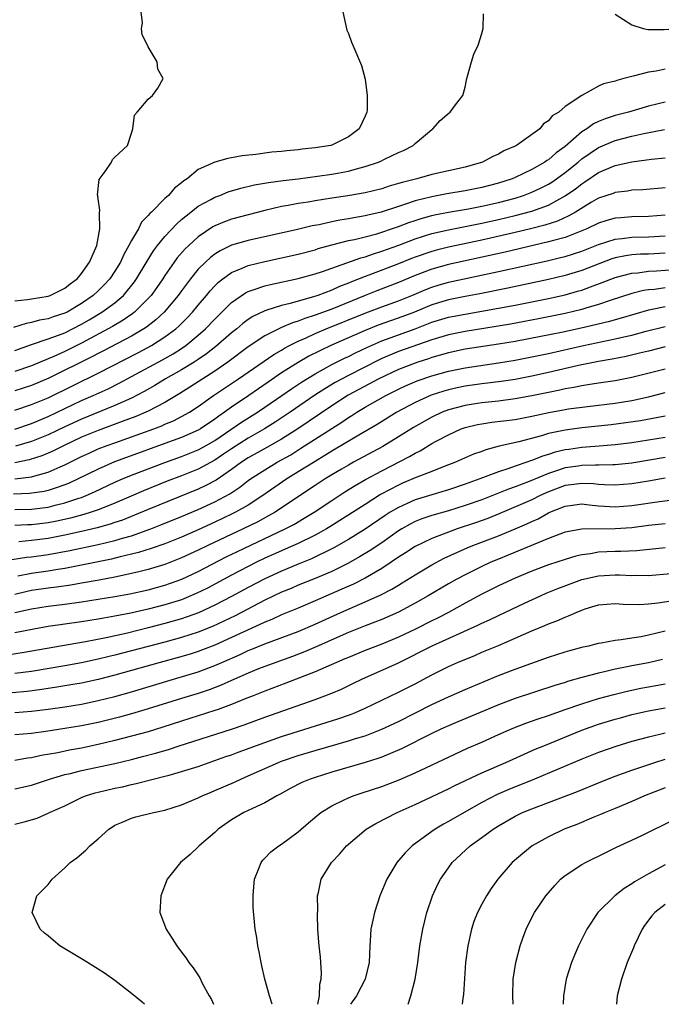
# Model space of a CAD drawing. Units: inches. Extents: x 2568000 to 2571000, y 1506000 to 1509000.
# Drawn here: x 2568402 to 2568479, y 1506000 to 1506118 of the extents above; entities that cross this region are included whole.
import ezdxf

# ---------------------------------------------------------------- set-up
doc = ezdxf.new("R2010")
doc.units = ezdxf.units.IN
doc.header["$MEASUREMENT"] = 0
doc.layers.add('LD25681506_2ft', color=80, linetype='Continuous')

msp = doc.modelspace()

# ---------------------------------------------------------------- linework, layer by layer
at = {"layer": 'LD25681506_2ft'}
for points, elevation in [([(2568440.33, 1506119), (2568440.83, 1506116.83), (2568441, 1506116.4), (2568441.36, 1506115.36), (2568441.54, 1506115), (2568442.56, 1506112.56), (2568443, 1506110.94), (2568443.27, 1506109), (2568443.24, 1506107.24), (2568443.21, 1506107), (2568443, 1506106.49), (2568442.29, 1506105), (2568441, 1506104.03), (2568439, 1506103.03), (2568438.88, 1506103), (2568437, 1506102.69), (2568435.47, 1506102.53), (2568435, 1506102.47), (2568433.64, 1506102.36), (2568433, 1506102.28), (2568431.82, 1506102.18), (2568429.92, 1506101.92), (2568428.25, 1506101.75), (2568427, 1506101.5), (2568426.56, 1506101.44), (2568425, 1506100.97), (2568423, 1506100.09), (2568421.67, 1506099), (2568421.26, 1506098.74), (2568421, 1506098.5), (2568420.15, 1506097.85), (2568419.42, 1506097), (2568419, 1506096.62), (2568417.38, 1506095), (2568417.18, 1506094.82), (2568417, 1506094.58), (2568416.19, 1506093.81), (2568415.82, 1506093), (2568415, 1506091.61), (2568414.69, 1506091), (2568414.07, 1506089.93), (2568413.67, 1506089), (2568413, 1506087.9), (2568412.4, 1506087), (2568411.73, 1506086.27), (2568411, 1506085.54), (2568410.41, 1506085), (2568409, 1506084.02), (2568407.28, 1506083), (2568407, 1506082.86), (2568405.58, 1506082.42), (2568405, 1506082.21), (2568403.96, 1506082.04), (2568403, 1506081.77), (2568402.35, 1506081.65), (2568400.84, 1506081.16)], 10250), ([(2568401, 1506084.36), (2568402.5, 1506084.5), (2568403, 1506084.61), (2568405, 1506084.92), (2568405.24, 1506085), (2568407, 1506085.86), (2568407.62, 1506086.38), (2568408.48, 1506087), (2568409, 1506087.64), (2568409.94, 1506089), (2568410.72, 1506090.71), (2568410.82, 1506091), (2568411.21, 1506093), (2568411.14, 1506094.86), (2568411.21, 1506095.21), (2568411, 1506096.58), (2568410.96, 1506096.96), (2568410.93, 1506097.07), (2568411.11, 1506098.89), (2568411.85, 1506099.85), (2568412.61, 1506101), (2568412.71, 1506101.29), (2568413, 1506101.6), (2568414.51, 1506103), (2568415, 1506104.48), (2568415.15, 1506105), (2568415.37, 1506106.63), (2568415.67, 1506107), (2568417, 1506108.54), (2568417.51, 1506109), (2568418.15, 1506109.85), (2568418.79, 1506111), (2568418.14, 1506112.14), (2568418.06, 1506113), (2568417, 1506114.82), (2568416.92, 1506115), (2568416.27, 1506116.27), (2568416.2, 1506117), (2568416.3, 1506117.7), (2568416.15, 1506119)], 10248), ([(2568401, 1506078.39), (2568403, 1506079.11), (2568405, 1506079.79), (2568406.23, 1506080.23), (2568407, 1506080.54), (2568409, 1506081.55), (2568409.92, 1506082.08), (2568411.45, 1506083), (2568413, 1506084.13), (2568414.02, 1506085), (2568415.36, 1506086.64), (2568415.61, 1506087), (2568416.87, 1506089.13), (2568417.63, 1506090.37), (2568418.1, 1506091), (2568419, 1506092.09), (2568420.41, 1506093.59), (2568421, 1506094.11), (2568422.1, 1506095), (2568423, 1506095.71), (2568424.51, 1506096.51), (2568425, 1506096.78), (2568425.59, 1506097), (2568426.59, 1506097.41), (2568428.12, 1506097.88), (2568429.73, 1506098.27), (2568431.44, 1506098.56), (2568433.2, 1506098.8), (2568435, 1506099), (2568437.29, 1506099.29), (2568439, 1506099.54), (2568439.68, 1506099.68), (2568441, 1506099.92), (2568442.27, 1506100.27), (2568443, 1506100.45), (2568444.63, 1506101), (2568444.89, 1506101.11), (2568445.35, 1506101.35), (2568447, 1506102.14), (2568447.61, 1506102.39), (2568448.78, 1506103), (2568449, 1506103.22), (2568451, 1506104.91), (2568451.15, 1506105), (2568452.01, 1506105.99), (2568453.09, 1506106.91), (2568453.23, 1506107), (2568453.86, 1506107.86), (2568454.73, 1506109), (2568455, 1506109.97), (2568455.18, 1506110.82), (2568455.21, 1506111), (2568455.3, 1506111.3), (2568455.76, 1506113), (2568456.07, 1506113.93), (2568456.59, 1506115), (2568457, 1506116.4), (2568457.19, 1506117), (2568457.21, 1506118.79)], 10252), ([(2568473, 1506118.73), (2568475, 1506117.46), (2568476.38, 1506117), (2568476.91, 1506116.91), (2568478.88, 1506116.88), (2568480.54, 1506117), (2568480.94, 1506117.06), (2568481, 1506117.06), (2568482.61, 1506117.39), (2568483, 1506117.41), (2568484.42, 1506117.58), (2568485, 1506117.61), (2568487, 1506117.61), (2568488.25, 1506117.75), (2568489, 1506117.8), (2568489.83, 1506118.17)], 10252), ([(2568479, 1506112.15), (2568477.9, 1506111.9), (2568477, 1506111.77), (2568475.32, 1506111.32), (2568475, 1506111.27), (2568474.05, 1506111), (2568473.21, 1506110.79), (2568473, 1506110.71), (2568471.61, 1506110.39), (2568471, 1506110.09), (2568469, 1506109), (2568467, 1506107.65), (2568466.26, 1506107), (2568465.46, 1506106.54), (2568465, 1506105.93), (2568464.42, 1506105.58), (2568463.97, 1506105), (2568461.16, 1506103), (2568461, 1506102.92), (2568459.66, 1506102.34), (2568459, 1506101.95), (2568458.33, 1506101.67), (2568457.08, 1506101), (2568455, 1506100.4), (2568451, 1506099.49), (2568449.22, 1506099), (2568447.44, 1506098.56), (2568447, 1506098.41), (2568445.9, 1506098.1), (2568445, 1506097.8), (2568443, 1506097.3), (2568440.94, 1506096.94), (2568439, 1506096.65), (2568437, 1506096.34), (2568436.19, 1506096.19), (2568435, 1506096.01), (2568433.78, 1506095.78), (2568433, 1506095.65), (2568431, 1506095.2), (2568429, 1506094.69), (2568427, 1506094.14), (2568426.16, 1506093.84), (2568425, 1506093.37), (2568424.76, 1506093.24), (2568423, 1506092.05), (2568421.85, 1506091), (2568421.42, 1506090.58), (2568420.48, 1506089.52), (2568420.1, 1506089), (2568419, 1506087.4), (2568418.75, 1506087), (2568418.04, 1506085.96), (2568417.34, 1506085), (2568417, 1506084.62), (2568415.37, 1506083), (2568415.16, 1506082.84), (2568413.98, 1506082.02), (2568412.71, 1506081.29), (2568409, 1506079.28), (2568407, 1506078.29), (2568405.69, 1506077.69), (2568405, 1506077.4), (2568404.71, 1506077.3), (2568404.05, 1506077), (2568403, 1506076.56), (2568401, 1506075.89)], 10254), ([(2568479, 1506108.2), (2568477, 1506107.7), (2568474.59, 1506107), (2568473, 1506106.57), (2568471.81, 1506106.19), (2568471, 1506105.85), (2568470.41, 1506105.59), (2568469.6, 1506105), (2568469, 1506104.62), (2568467, 1506102.88), (2568465.91, 1506102.09), (2568465, 1506101.28), (2568464.82, 1506101.18), (2568464.58, 1506101), (2568463, 1506100.11), (2568461, 1506099.15), (2568460.65, 1506099), (2568459, 1506098.47), (2568457, 1506097.95), (2568455, 1506097.54), (2568452.83, 1506097.17), (2568451, 1506096.84), (2568449, 1506096.34), (2568447.98, 1506095.98), (2568447, 1506095.68), (2568444.94, 1506095), (2568443.35, 1506094.65), (2568443, 1506094.55), (2568441.67, 1506094.33), (2568441, 1506094.2), (2568439.96, 1506094.04), (2568439, 1506093.84), (2568437.49, 1506093.49), (2568436.66, 1506093.34), (2568434.91, 1506092.91), (2568429, 1506091.6), (2568427, 1506091.02), (2568425.64, 1506090.36), (2568425, 1506089.95), (2568424.45, 1506089.55), (2568423.86, 1506089), (2568423, 1506088.14), (2568422.07, 1506087), (2568421, 1506085.57), (2568420.6, 1506085), (2568418.91, 1506083), (2568417.92, 1506082.08), (2568416.79, 1506081.21), (2568416.47, 1506081), (2568415, 1506080.14), (2568411.64, 1506078.36), (2568411, 1506078.04), (2568410.32, 1506077.68), (2568405.07, 1506075.07), (2568403, 1506074.2), (2568401, 1506073.58)], 10256), ([(2568401, 1506071.23), (2568403, 1506071.91), (2568405, 1506072.74), (2568411, 1506075.68), (2568415.83, 1506078.17), (2568417.37, 1506079), (2568419, 1506080.03), (2568420.29, 1506081), (2568420.67, 1506081.33), (2568421.67, 1506082.33), (2568422.31, 1506083), (2568423, 1506083.84), (2568423.99, 1506085), (2568424.44, 1506085.56), (2568425, 1506086.16), (2568425.42, 1506086.58), (2568425.95, 1506087), (2568427, 1506087.76), (2568428.28, 1506088.28), (2568429, 1506088.61), (2568431, 1506089.09), (2568433, 1506089.5), (2568435, 1506089.95), (2568437, 1506090.49), (2568437.38, 1506090.62), (2568439, 1506091.08), (2568441, 1506091.58), (2568441.72, 1506091.72), (2568443, 1506092.04), (2568444.41, 1506092.41), (2568445, 1506092.59), (2568446.19, 1506093), (2568447, 1506093.28), (2568448.24, 1506093.76), (2568449, 1506094.01), (2568449.75, 1506094.25), (2568451, 1506094.59), (2568451.33, 1506094.67), (2568453, 1506094.99), (2568455.4, 1506095.4), (2568457, 1506095.71), (2568459, 1506096.16), (2568461, 1506096.68), (2568462, 1506097), (2568463, 1506097.38), (2568464.11, 1506097.89), (2568465, 1506098.36), (2568465.4, 1506098.6), (2568465.98, 1506099), (2568467, 1506099.74), (2568468.56, 1506101), (2568469, 1506101.38), (2568471, 1506102.75), (2568473, 1506103.57), (2568475, 1506104.1), (2568476.43, 1506104.43), (2568478.91, 1506104.91)], 10258), ([(2568401, 1506068.96), (2568403, 1506069.66), (2568405, 1506070.49), (2568409, 1506072.4), (2568410.4, 1506073), (2568412.19, 1506073.81), (2568413.52, 1506074.48), (2568415, 1506075.27), (2568418.71, 1506077.29), (2568419.99, 1506078.01), (2568421, 1506078.66), (2568421.5, 1506079), (2568423, 1506080.23), (2568423.87, 1506081), (2568425, 1506082.17), (2568427, 1506084.17), (2568428.67, 1506085.33), (2568429, 1506085.49), (2568429.7, 1506085.7), (2568431, 1506086.16), (2568431.67, 1506086.33), (2568435, 1506087.03), (2568437, 1506087.59), (2568437.88, 1506087.88), (2568442.48, 1506089.53), (2568443, 1506089.65), (2568444, 1506090), (2568445, 1506090.3), (2568447.04, 1506091.04), (2568449, 1506091.79), (2568451, 1506092.43), (2568453, 1506092.88), (2568455, 1506093.26), (2568457, 1506093.66), (2568459, 1506094.11), (2568461, 1506094.58), (2568463, 1506095.12), (2568465, 1506095.84), (2568467, 1506096.93), (2568468.23, 1506097.78), (2568469, 1506098.39), (2568469.38, 1506098.62), (2568471, 1506099.73), (2568473, 1506100.57), (2568475, 1506101.03), (2568476.75, 1506101.25), (2568477.35, 1506101.35), (2568479, 1506101.51)], 10260), ([(2568479, 1506097.92), (2568476.33, 1506097.67), (2568475, 1506097.61), (2568474.49, 1506097.51), (2568473, 1506097.35), (2568472.76, 1506097.24), (2568471, 1506096.65), (2568470.17, 1506096.17), (2568468.26, 1506095), (2568467.46, 1506094.54), (2568466.08, 1506093.92), (2568464.56, 1506093.44), (2568462.86, 1506093), (2568461, 1506092.56), (2568457, 1506091.65), (2568453, 1506090.79), (2568451.56, 1506090.44), (2568451, 1506090.29), (2568449, 1506089.61), (2568448.56, 1506089.44), (2568447, 1506088.8), (2568443.44, 1506087.44), (2568443, 1506087.29), (2568441.37, 1506086.63), (2568441, 1506086.46), (2568439.94, 1506086.06), (2568439, 1506085.63), (2568437.33, 1506085), (2568436.83, 1506084.83), (2568435, 1506084.33), (2568434.04, 1506084.04), (2568433, 1506083.8), (2568431.23, 1506083.23), (2568431, 1506083.17), (2568429.53, 1506082.47), (2568429, 1506082.12), (2568428.36, 1506081.64), (2568427.61, 1506081), (2568427, 1506080.52), (2568425.12, 1506078.88), (2568424, 1506078), (2568423, 1506077.32), (2568422.51, 1506077), (2568421, 1506076.08), (2568419.08, 1506075), (2568417.78, 1506074.22), (2568416.51, 1506073.49), (2568415, 1506072.7), (2568413, 1506071.79), (2568409, 1506070.18), (2568407, 1506069.25), (2568405, 1506068.3), (2568403, 1506067.5), (2568401.09, 1506066.91)], 10262), ([(2568479, 1506094.64), (2568477, 1506094.46), (2568475, 1506094.42), (2568473.67, 1506094.33), (2568473, 1506094.27), (2568472, 1506094), (2568471, 1506093.69), (2568469.59, 1506093), (2568469, 1506092.75), (2568468.61, 1506092.61), (2568467, 1506091.97), (2568465.6, 1506091.6), (2568465, 1506091.42), (2568459.79, 1506090.21), (2568453, 1506088.71), (2568451, 1506088.16), (2568449, 1506087.4), (2568447, 1506086.56), (2568444.43, 1506085.57), (2568443, 1506085), (2568439, 1506083.37), (2568437, 1506082.62), (2568435.77, 1506082.23), (2568435, 1506081.91), (2568434.29, 1506081.71), (2568433, 1506081.14), (2568432.89, 1506081.11), (2568431, 1506080.15), (2568429, 1506078.83), (2568426.54, 1506077), (2568425, 1506075.94), (2568423.53, 1506075), (2568422, 1506074), (2568420.77, 1506073.23), (2568419, 1506072.18), (2568417, 1506071.13), (2568415.52, 1506070.48), (2568413.87, 1506069.87), (2568412.61, 1506069.39), (2568411, 1506068.8), (2568409, 1506067.99), (2568406.9, 1506067), (2568405.63, 1506066.37), (2568405, 1506066.09), (2568404.23, 1506065.77), (2568402.72, 1506065.29), (2568401, 1506064.94)], 10264), ([(2568401, 1506063.03), (2568403, 1506063.26), (2568403.38, 1506063.38), (2568405, 1506063.8), (2568406.45, 1506064.45), (2568407, 1506064.68), (2568409, 1506065.69), (2568409.9, 1506066.1), (2568411, 1506066.59), (2568412.07, 1506067), (2568413, 1506067.34), (2568417.67, 1506069), (2568418.63, 1506069.37), (2568419, 1506069.55), (2568420.02, 1506069.98), (2568421, 1506070.47), (2568421.95, 1506071), (2568423, 1506071.69), (2568424.83, 1506073), (2568427.81, 1506075), (2568432.07, 1506077.93), (2568433, 1506078.46), (2568433.33, 1506078.67), (2568433.96, 1506079), (2568435, 1506079.52), (2568435.93, 1506079.93), (2568437, 1506080.43), (2568438.34, 1506081), (2568443.08, 1506082.92), (2568445, 1506083.63), (2568447, 1506084.34), (2568448.6, 1506085), (2568450.28, 1506085.72), (2568451, 1506086), (2568451.76, 1506086.24), (2568453, 1506086.6), (2568459, 1506087.89), (2568464.83, 1506089.17), (2568466.45, 1506089.55), (2568467, 1506089.69), (2568468.01, 1506089.99), (2568469, 1506090.32), (2568471, 1506091.11), (2568473, 1506091.77), (2568473.83, 1506091.83), (2568475, 1506092), (2568477, 1506092.04), (2568479, 1506092.15)], 10266), ([(2568479, 1506090.06), (2568477, 1506089.97), (2568476.05, 1506089.95), (2568475, 1506089.87), (2568474.23, 1506089.77), (2568473, 1506089.5), (2568472.62, 1506089.38), (2568469, 1506087.99), (2568467, 1506087.39), (2568465, 1506086.92), (2568460.11, 1506085.89), (2568456.78, 1506085.21), (2568455, 1506084.88), (2568453, 1506084.48), (2568451, 1506083.87), (2568448.94, 1506083), (2568447.54, 1506082.46), (2568444.57, 1506081.43), (2568443, 1506080.81), (2568438.89, 1506079), (2568436.28, 1506077.72), (2568435, 1506076.98), (2568433, 1506075.71), (2568431.38, 1506074.62), (2568429.06, 1506073), (2568427, 1506071.62), (2568426.15, 1506071), (2568425.46, 1506070.54), (2568425, 1506070.18), (2568423.25, 1506069), (2568423, 1506068.86), (2568421, 1506067.97), (2568419, 1506067.23), (2568414.41, 1506065.59), (2568412.96, 1506065.04), (2568411, 1506064.19), (2568408.61, 1506063), (2568407.52, 1506062.48), (2568407, 1506062.28), (2568405.95, 1506061.95), (2568405, 1506061.61), (2568404.5, 1506061.5), (2568402.76, 1506061.24), (2568400.84, 1506061.16)], 10268), ([(2568401, 1506059.32), (2568403, 1506059.38), (2568405, 1506059.63), (2568405.85, 1506059.85), (2568407, 1506060.12), (2568408.69, 1506060.69), (2568409, 1506060.78), (2568409.56, 1506061), (2568410.56, 1506061.44), (2568413, 1506062.6), (2568413.91, 1506063), (2568415, 1506063.45), (2568419, 1506064.97), (2568421, 1506065.68), (2568423, 1506066.49), (2568423.93, 1506067), (2568425, 1506067.62), (2568428.19, 1506069.81), (2568430.1, 1506071), (2568431, 1506071.6), (2568433.04, 1506073), (2568434.19, 1506073.81), (2568435.39, 1506074.61), (2568437, 1506075.6), (2568439, 1506076.71), (2568440.53, 1506077.47), (2568441, 1506077.69), (2568441.87, 1506078.13), (2568443.23, 1506078.77), (2568445, 1506079.56), (2568449, 1506081), (2568451, 1506081.78), (2568453, 1506082.39), (2568455, 1506082.77), (2568457, 1506083.1), (2568459, 1506083.46), (2568461, 1506083.84), (2568465, 1506084.64), (2568467, 1506085.09), (2568468.5, 1506085.5), (2568469, 1506085.65), (2568470.05, 1506086.05), (2568471.46, 1506086.54), (2568473, 1506087.15), (2568475, 1506087.67), (2568475.73, 1506087.73), (2568477, 1506087.91), (2568477.96, 1506087.96), (2568482.28, 1506088.28)], 10270), ([(2568479, 1506085.91), (2568477.73, 1506085.73), (2568477, 1506085.67), (2568476.42, 1506085.58), (2568475, 1506085.22), (2568472.4, 1506084.4), (2568471, 1506083.93), (2568469.49, 1506083.49), (2568469, 1506083.33), (2568467, 1506082.84), (2568463.8, 1506082.2), (2568460.44, 1506081.56), (2568458.73, 1506081.27), (2568455, 1506080.68), (2568453, 1506080.3), (2568451, 1506079.7), (2568447, 1506078.28), (2568445, 1506077.44), (2568444.7, 1506077.3), (2568441, 1506075.42), (2568439.43, 1506074.57), (2568438.18, 1506073.82), (2568436.97, 1506073.03), (2568434.02, 1506071), (2568432.21, 1506069.79), (2568430.94, 1506069), (2568429, 1506067.9), (2568427, 1506066.62), (2568426.04, 1506065.96), (2568425, 1506065.26), (2568423, 1506064.18), (2568421, 1506063.37), (2568419.28, 1506062.72), (2568416.42, 1506061.58), (2568414.95, 1506060.95), (2568413, 1506060.09), (2568411.5, 1506059.5), (2568411, 1506059.28), (2568410.16, 1506059), (2568409.27, 1506058.73), (2568407.69, 1506058.31), (2568406.05, 1506057.95), (2568405, 1506057.75), (2568403, 1506057.51), (2568402.5, 1506057.5), (2568401, 1506057.41)], 10272), ([(2568479, 1506083.63), (2568477.26, 1506083.26), (2568477, 1506083.22), (2568473.73, 1506082.27), (2568472.15, 1506081.85), (2568468.91, 1506081.09), (2568466.58, 1506080.58), (2568464.08, 1506080.08), (2568461, 1506079.5), (2568459, 1506079.16), (2568455, 1506078.55), (2568453, 1506078.14), (2568451, 1506077.55), (2568450.6, 1506077.4), (2568449.34, 1506077), (2568449, 1506076.88), (2568447, 1506076.12), (2568444.66, 1506075), (2568440.97, 1506073.03), (2568439, 1506071.75), (2568434.93, 1506069), (2568433, 1506067.77), (2568431.24, 1506066.76), (2568429, 1506065.52), (2568428.2, 1506065), (2568427, 1506064.14), (2568425.13, 1506062.87), (2568423.83, 1506062.17), (2568423, 1506061.79), (2568417, 1506059.33), (2568415.36, 1506058.64), (2568413.93, 1506058.07), (2568413, 1506057.77), (2568412.44, 1506057.56), (2568410.87, 1506057.13), (2568409, 1506056.69), (2568407, 1506056.25), (2568405, 1506055.87), (2568403, 1506055.62), (2568401.47, 1506055.47)], 10274), ([(2568400.65, 1506053.35), (2568402.39, 1506053.61), (2568403, 1506053.67), (2568405, 1506053.94), (2568407.59, 1506054.41), (2568411, 1506055.15), (2568413, 1506055.62), (2568413.9, 1506055.9), (2568415, 1506056.19), (2568417.3, 1506057), (2568418.52, 1506057.48), (2568421, 1506058.5), (2568423, 1506059.34), (2568425, 1506060.26), (2568426.78, 1506061.22), (2568427.98, 1506062.02), (2568429, 1506062.81), (2568429.27, 1506063), (2568431, 1506064.11), (2568432.48, 1506065), (2568434.09, 1506065.91), (2568435.32, 1506066.68), (2568439, 1506069.06), (2568440.2, 1506069.8), (2568441, 1506070.35), (2568441.41, 1506070.59), (2568442.02, 1506071), (2568443, 1506071.59), (2568445.51, 1506073), (2568447, 1506073.75), (2568447.85, 1506074.15), (2568449.25, 1506074.75), (2568451, 1506075.35), (2568453, 1506075.93), (2568455, 1506076.34), (2568459, 1506076.93), (2568461, 1506077.26), (2568463, 1506077.64), (2568465, 1506078.06), (2568469.2, 1506079), (2568471.49, 1506079.49), (2568473, 1506079.79), (2568474.04, 1506080.04), (2568475, 1506080.25), (2568476.71, 1506080.71), (2568479, 1506081.27)], 10276), ([(2568479, 1506078.83), (2568477, 1506078.34), (2568475.93, 1506078.07), (2568474.31, 1506077.69), (2568472.65, 1506077.35), (2568471, 1506077.08), (2568468.59, 1506076.59), (2568465, 1506075.75), (2568463, 1506075.31), (2568461, 1506074.93), (2568459.33, 1506074.67), (2568457, 1506074.39), (2568455, 1506074.12), (2568454.07, 1506073.93), (2568453, 1506073.7), (2568452.46, 1506073.54), (2568450.95, 1506073.05), (2568449, 1506072.16), (2568446.82, 1506071), (2568444.46, 1506069.54), (2568442.26, 1506068.26), (2568439.43, 1506066.57), (2568439, 1506066.33), (2568438.19, 1506065.81), (2568437, 1506065.11), (2568435, 1506063.84), (2568433.63, 1506063), (2568430.74, 1506061), (2568429, 1506059.87), (2568427.48, 1506059), (2568427, 1506058.76), (2568425, 1506057.81), (2568423, 1506056.9), (2568421, 1506056.03), (2568419, 1506055.23), (2568417.36, 1506054.64), (2568415.83, 1506054.17), (2568415, 1506053.96), (2568413.65, 1506053.65), (2568412.61, 1506053.39), (2568409, 1506052.64), (2568407, 1506052.26), (2568406.14, 1506052.14), (2568405, 1506051.95), (2568403, 1506051.68), (2568401.34, 1506051.34)], 10278), ([(2568479, 1506076.18), (2568475, 1506075.15), (2568473, 1506074.78), (2568471, 1506074.5), (2568469.72, 1506074.28), (2568469, 1506074.18), (2568468.03, 1506073.97), (2568467, 1506073.8), (2568466.35, 1506073.65), (2568465, 1506073.38), (2568463, 1506072.95), (2568461, 1506072.59), (2568459, 1506072.34), (2568457, 1506072.13), (2568455.96, 1506071.96), (2568455, 1506071.82), (2568453, 1506071.29), (2568452.26, 1506071), (2568451, 1506070.41), (2568448.82, 1506069.18), (2568447, 1506068.03), (2568445.12, 1506066.88), (2568441.63, 1506065), (2568441, 1506064.65), (2568440.16, 1506064.16), (2568439, 1506063.48), (2568438.22, 1506063), (2568437, 1506062.21), (2568433, 1506059.52), (2568432.21, 1506059), (2568431.44, 1506058.56), (2568430.13, 1506057.87), (2568428.39, 1506057), (2568424.13, 1506055), (2568423, 1506054.45), (2568421, 1506053.53), (2568419, 1506052.75), (2568417, 1506052.14), (2568415.88, 1506051.88), (2568415, 1506051.65), (2568413, 1506051.23), (2568411.13, 1506050.87), (2568409, 1506050.49), (2568407.73, 1506050.27), (2568405.98, 1506050.02), (2568405, 1506049.91), (2568403, 1506049.62), (2568402.48, 1506049.52), (2568401, 1506049.16)], 10280), ([(2568401, 1506046.98), (2568403, 1506047.43), (2568405, 1506047.73), (2568407, 1506047.98), (2568409, 1506048.26), (2568411, 1506048.57), (2568413, 1506048.9), (2568414.78, 1506049.22), (2568417, 1506049.7), (2568419, 1506050.25), (2568421.03, 1506050.97), (2568423, 1506051.9), (2568426.36, 1506053.64), (2568427.7, 1506054.3), (2568433.41, 1506057), (2568434.45, 1506057.55), (2568435.72, 1506058.28), (2568436.89, 1506059), (2568439, 1506060.43), (2568440.56, 1506061.44), (2568441.8, 1506062.2), (2568443.07, 1506062.93), (2568445, 1506063.97), (2568448.32, 1506065.68), (2568449, 1506066.1), (2568449.61, 1506066.39), (2568451, 1506067.23), (2568451.52, 1506067.52), (2568453, 1506068.3), (2568454.55, 1506069), (2568455, 1506069.16), (2568456.49, 1506069.51), (2568457, 1506069.61), (2568458.21, 1506069.79), (2568461, 1506070.14), (2568463, 1506070.52), (2568465.03, 1506070.97), (2568467, 1506071.34), (2568467.4, 1506071.4), (2568469.7, 1506071.7), (2568473, 1506072.1), (2568475, 1506072.4), (2568477, 1506072.85), (2568479, 1506073.35)], 10282), ([(2568479, 1506070.54), (2568476.03, 1506069.97), (2568474.29, 1506069.71), (2568472.52, 1506069.48), (2568469, 1506069.11), (2568467, 1506068.86), (2568465, 1506068.43), (2568464.18, 1506068.18), (2568461.46, 1506067.46), (2568459.08, 1506066.92), (2568457.49, 1506066.51), (2568457, 1506066.31), (2568456.03, 1506065.97), (2568453.86, 1506065), (2568452.48, 1506064.48), (2568451, 1506063.89), (2568449.2, 1506063.2), (2568447.51, 1506062.49), (2568447, 1506062.26), (2568444.87, 1506061.13), (2568443, 1506059.95), (2568438.76, 1506057.24), (2568438.36, 1506057), (2568437, 1506056.24), (2568435, 1506055.26), (2568433.44, 1506054.56), (2568433, 1506054.38), (2568431, 1506053.48), (2568429.99, 1506053), (2568429, 1506052.51), (2568427, 1506051.47), (2568424.09, 1506049.91), (2568422.75, 1506049.25), (2568421, 1506048.52), (2568419, 1506047.89), (2568417, 1506047.37), (2568414.9, 1506046.9), (2568413, 1506046.54), (2568411.68, 1506046.32), (2568411, 1506046.19), (2568409, 1506045.88), (2568405, 1506045.29), (2568403.28, 1506045), (2568401, 1506044.54)], 10284), ([(2568479, 1506067.97), (2568475, 1506067.32), (2568473, 1506067.08), (2568471.08, 1506066.92), (2568469, 1506066.77), (2568467.45, 1506066.55), (2568467, 1506066.49), (2568465.79, 1506066.21), (2568465, 1506065.94), (2568464.27, 1506065.73), (2568463, 1506065.2), (2568462.84, 1506065.16), (2568462.42, 1506065), (2568461, 1506064.53), (2568460.26, 1506064.26), (2568459, 1506063.87), (2568456.76, 1506063), (2568455.46, 1506062.54), (2568455, 1506062.36), (2568453, 1506061.69), (2568451, 1506061.11), (2568449, 1506060.5), (2568448.06, 1506060.06), (2568447, 1506059.59), (2568446.02, 1506059), (2568445.4, 1506058.6), (2568443, 1506056.96), (2568441, 1506055.73), (2568439.27, 1506054.73), (2568436.58, 1506053.42), (2568435, 1506052.79), (2568433, 1506051.96), (2568431, 1506051.04), (2568429, 1506050), (2568427, 1506048.91), (2568425, 1506047.87), (2568423.04, 1506046.96), (2568421, 1506046.23), (2568419, 1506045.65), (2568417, 1506045.13), (2568414.52, 1506044.52), (2568411.95, 1506043.95), (2568409.47, 1506043.47), (2568401.86, 1506042.14), (2568400.12, 1506041.88)], 10286), ([(2568479, 1506065.58), (2568475, 1506064.9), (2568473, 1506064.7), (2568472.71, 1506064.71), (2568471, 1506064.64), (2568470.66, 1506064.66), (2568469, 1506064.6), (2568468.55, 1506064.55), (2568467, 1506064.33), (2568465.97, 1506063.97), (2568465, 1506063.67), (2568462.69, 1506062.69), (2568461, 1506062.05), (2568460.21, 1506061.79), (2568457, 1506060.51), (2568455, 1506059.8), (2568453, 1506059.18), (2568451.29, 1506058.71), (2568451, 1506058.61), (2568449.8, 1506058.2), (2568449, 1506057.88), (2568448.42, 1506057.58), (2568447.4, 1506057), (2568447, 1506056.76), (2568445, 1506055.35), (2568443.6, 1506054.4), (2568442.35, 1506053.65), (2568441, 1506052.88), (2568439, 1506051.89), (2568437, 1506051.05), (2568435, 1506050.25), (2568434.13, 1506049.87), (2568433, 1506049.41), (2568431, 1506048.46), (2568427.41, 1506046.59), (2568426.06, 1506045.94), (2568424.69, 1506045.31), (2568423, 1506044.64), (2568421, 1506043.99), (2568419, 1506043.44), (2568415, 1506042.38), (2568413, 1506041.86), (2568412.3, 1506041.7), (2568411, 1506041.37), (2568409, 1506040.94), (2568407, 1506040.58), (2568403, 1506039.91), (2568401, 1506039.65)], 10288), ([(2568479, 1506063.09), (2568477, 1506062.74), (2568475, 1506062.42), (2568473, 1506062.25), (2568471.72, 1506062.28), (2568471, 1506062.33), (2568470.4, 1506062.4), (2568469, 1506062.47), (2568467.71, 1506062.29), (2568467, 1506062.22), (2568465, 1506061.45), (2568464.02, 1506061), (2568463, 1506060.49), (2568459.16, 1506058.84), (2568457.73, 1506058.27), (2568456.26, 1506057.74), (2568454.04, 1506057), (2568453, 1506056.63), (2568452.38, 1506056.38), (2568451, 1506055.87), (2568449, 1506054.91), (2568447.86, 1506054.14), (2568447, 1506053.6), (2568446.12, 1506053), (2568445, 1506052.28), (2568443, 1506051.11), (2568441.61, 1506050.39), (2568440.23, 1506049.77), (2568437, 1506048.37), (2568435, 1506047.52), (2568433, 1506046.69), (2568431.84, 1506046.16), (2568431, 1506045.83), (2568428.84, 1506044.84), (2568427, 1506043.98), (2568425, 1506043.08), (2568423.51, 1506042.49), (2568423, 1506042.31), (2568422.01, 1506041.99), (2568420.45, 1506041.55), (2568418.42, 1506041), (2568415, 1506040.02), (2568413, 1506039.46), (2568411, 1506038.95), (2568409, 1506038.52), (2568407.71, 1506038.29), (2568406.05, 1506038.05), (2568404.25, 1506037.75), (2568402.49, 1506037.51), (2568400.66, 1506037.34)], 10290), ([(2568401, 1506035), (2568403, 1506035.16), (2568405, 1506035.41), (2568407, 1506035.69), (2568409, 1506036.01), (2568411, 1506036.42), (2568413, 1506036.93), (2568415, 1506037.49), (2568420.03, 1506039), (2568423, 1506039.88), (2568425, 1506040.62), (2568425.84, 1506041), (2568428.04, 1506041.96), (2568429, 1506042.41), (2568429.43, 1506042.57), (2568431, 1506043.23), (2568435, 1506044.72), (2568437, 1506045.57), (2568440.09, 1506047), (2568441.72, 1506047.72), (2568443, 1506048.25), (2568444.9, 1506049.1), (2568446.22, 1506049.78), (2568447, 1506050.26), (2568447.47, 1506050.53), (2568449, 1506051.51), (2568451, 1506052.71), (2568452.5, 1506053.5), (2568455.27, 1506054.73), (2568455.93, 1506055), (2568459, 1506056.16), (2568461, 1506057), (2568462.39, 1506057.61), (2568463, 1506057.91), (2568463.77, 1506058.23), (2568465, 1506058.92), (2568465.17, 1506059), (2568467, 1506059.75), (2568467.87, 1506059.87), (2568469, 1506060), (2568469.89, 1506059.89), (2568471, 1506059.78), (2568471.72, 1506059.72), (2568473, 1506059.65), (2568475, 1506059.82), (2568478.31, 1506060.31), (2568480.57, 1506060.57)], 10292), ([(2568479, 1506057.6), (2568477, 1506057.4), (2568475, 1506057.15), (2568473, 1506057), (2568469, 1506056.97), (2568467, 1506056.6), (2568466.37, 1506056.37), (2568465, 1506055.85), (2568460.16, 1506053.84), (2568459, 1506053.38), (2568458.08, 1506053), (2568457, 1506052.5), (2568455, 1506051.52), (2568454.01, 1506051), (2568453, 1506050.44), (2568450.59, 1506049), (2568449, 1506048.09), (2568447, 1506047.03), (2568445, 1506046.15), (2568444.18, 1506045.82), (2568443, 1506045.38), (2568441, 1506044.58), (2568437.14, 1506042.86), (2568435.73, 1506042.27), (2568434.29, 1506041.71), (2568432.3, 1506041), (2568430.21, 1506040.21), (2568429, 1506039.72), (2568427, 1506038.84), (2568425.74, 1506038.26), (2568424.29, 1506037.71), (2568423, 1506037.28), (2568421, 1506036.68), (2568417, 1506035.43), (2568415, 1506034.84), (2568413.56, 1506034.44), (2568411.96, 1506034.04), (2568411, 1506033.81), (2568409, 1506033.39), (2568407, 1506033.06), (2568404.72, 1506032.72), (2568403, 1506032.49), (2568401, 1506032.3)], 10294), ([(2568479, 1506054.73), (2568475.61, 1506054.39), (2568473.69, 1506054.31), (2568473, 1506054.31), (2568471, 1506054.21), (2568470.03, 1506054.03), (2568469, 1506053.9), (2568468.27, 1506053.73), (2568467, 1506053.35), (2568465, 1506052.68), (2568463, 1506051.94), (2568461, 1506051.12), (2568459, 1506050.17), (2568457, 1506049.17), (2568455, 1506048.1), (2568453.02, 1506047), (2568451.69, 1506046.31), (2568451, 1506045.98), (2568449.04, 1506045), (2568447, 1506044.03), (2568445, 1506043.18), (2568443, 1506042.41), (2568441, 1506041.6), (2568440.59, 1506041.41), (2568439.59, 1506041), (2568437, 1506039.86), (2568433.51, 1506038.49), (2568431, 1506037.55), (2568429.58, 1506037), (2568428.63, 1506036.63), (2568427, 1506035.95), (2568425.37, 1506035.37), (2568425, 1506035.22), (2568421, 1506033.97), (2568418.76, 1506033.24), (2568417, 1506032.69), (2568415, 1506032.14), (2568413, 1506031.63), (2568411, 1506031.16), (2568409, 1506030.73), (2568407.54, 1506030.46), (2568406.17, 1506030.17), (2568404.17, 1506029.83), (2568403, 1506029.56), (2568402.5, 1506029.5), (2568401, 1506029.25)], 10296), ([(2568401, 1506025.84), (2568403, 1506026.29), (2568405.14, 1506027), (2568407, 1506027.54), (2568407.69, 1506027.69), (2568409, 1506028.02), (2568413, 1506028.88), (2568415, 1506029.37), (2568416.3, 1506029.7), (2568417.88, 1506030.12), (2568419.43, 1506030.57), (2568420.71, 1506031), (2568427, 1506033), (2568428.49, 1506033.51), (2568431, 1506034.44), (2568437, 1506036.56), (2568438.19, 1506037), (2568439, 1506037.32), (2568440.19, 1506037.81), (2568441.54, 1506038.46), (2568442.63, 1506039), (2568447, 1506040.94), (2568448.39, 1506041.61), (2568449.71, 1506042.29), (2568451.04, 1506043), (2568456.55, 1506045.45), (2568457, 1506045.69), (2568457.91, 1506046.09), (2568459, 1506046.63), (2568462.11, 1506048.11), (2568464.03, 1506049), (2568464.71, 1506049.29), (2568466.14, 1506049.86), (2568469, 1506050.93), (2568471, 1506051.4), (2568473, 1506051.52), (2568473.52, 1506051.52), (2568475, 1506051.44), (2568475.46, 1506051.46), (2568477, 1506051.44), (2568479.67, 1506051.67)], 10298), ([(2568401, 1506021.61), (2568402.12, 1506021.88), (2568403.66, 1506022.34), (2568405, 1506022.91), (2568405.17, 1506023), (2568407, 1506023.81), (2568409, 1506024.8), (2568409.46, 1506025), (2568410.64, 1506025.36), (2568411, 1506025.45), (2568413, 1506025.92), (2568413.91, 1506026.09), (2568415, 1506026.36), (2568415.54, 1506026.46), (2568417.59, 1506027), (2568419, 1506027.34), (2568419.49, 1506027.49), (2568421, 1506027.9), (2568423, 1506028.53), (2568424.32, 1506029), (2568425, 1506029.22), (2568426.3, 1506029.7), (2568427, 1506029.93), (2568427.77, 1506030.23), (2568431, 1506031.41), (2568433, 1506032.12), (2568439.75, 1506034.25), (2568441.24, 1506034.76), (2568441.84, 1506035), (2568443, 1506035.5), (2568447, 1506037.44), (2568449, 1506038.44), (2568451, 1506039.5), (2568453, 1506040.51), (2568454.1, 1506041), (2568456.16, 1506041.84), (2568457, 1506042.21), (2568459, 1506043.04), (2568461, 1506043.9), (2568463, 1506044.79), (2568464.58, 1506045.42), (2568465, 1506045.62), (2568466.01, 1506045.99), (2568467, 1506046.44), (2568467.42, 1506046.58), (2568468.33, 1506047), (2568469, 1506047.27), (2568469.41, 1506047.41), (2568471, 1506047.89), (2568473, 1506048.05), (2568473.97, 1506047.97), (2568475.94, 1506047.94), (2568477, 1506048.01), (2568478.13, 1506048.13), (2568480.51, 1506048.51)], 10300), ([(2568416.57, 1506000), (2568416.26, 1506000.26), (2568415, 1506001.28), (2568413, 1506002.85), (2568411.75, 1506003.75), (2568411, 1506004.23), (2568409.7, 1506005), (2568409, 1506005.46), (2568406.4, 1506007), (2568405.63, 1506007.64), (2568405, 1506008.23), (2568404.55, 1506008.55), (2568404.04, 1506009), (2568403.07, 1506011), (2568403.63, 1506013), (2568404.33, 1506013.67), (2568405, 1506014.35), (2568405.47, 1506015), (2568407, 1506016.35), (2568407.63, 1506017), (2568408.42, 1506017.58), (2568409.52, 1506018.48), (2568410.01, 1506019), (2568411, 1506019.84), (2568412.26, 1506021), (2568412.7, 1506021.3), (2568413, 1506021.47), (2568413.79, 1506021.79), (2568415, 1506022.33), (2568415.52, 1506022.48), (2568417.64, 1506023), (2568419, 1506023.27), (2568421, 1506023.91), (2568423, 1506024.76), (2568423.48, 1506025), (2568424.55, 1506025.45), (2568425, 1506025.62), (2568427.36, 1506026.64), (2568428.11, 1506027), (2568429, 1506027.38), (2568432.63, 1506029), (2568433, 1506029.14), (2568435, 1506029.82), (2568437, 1506030.43), (2568441, 1506031.59), (2568441.87, 1506031.87), (2568443, 1506032.21), (2568445, 1506032.98), (2568447, 1506033.92), (2568451, 1506035.94), (2568453, 1506036.86), (2568455, 1506037.74), (2568457.28, 1506038.72), (2568459, 1506039.41), (2568461, 1506040.18), (2568462.88, 1506040.88), (2568465, 1506041.64), (2568467, 1506042.27), (2568467.57, 1506042.43), (2568469.15, 1506042.85), (2568469.86, 1506043), (2568471, 1506043.29), (2568471.34, 1506043.34), (2568473, 1506043.67), (2568473.74, 1506043.74), (2568475, 1506043.95), (2568476.12, 1506044.12), (2568477, 1506044.29), (2568479, 1506044.78)], 10302), ([(2568478.66, 1506041.34), (2568477, 1506040.96), (2568475, 1506040.59), (2568474.46, 1506040.46), (2568473, 1506040.18), (2568471.9, 1506039.9), (2568471, 1506039.71), (2568469, 1506039.17), (2568467.3, 1506038.7), (2568467, 1506038.6), (2568465.76, 1506038.24), (2568461, 1506036.66), (2568459, 1506035.91), (2568454.13, 1506033.87), (2568453, 1506033.41), (2568452.09, 1506033), (2568451, 1506032.48), (2568447.37, 1506030.63), (2568445, 1506029.63), (2568444.54, 1506029.46), (2568443, 1506028.99), (2568439, 1506027.82), (2568437, 1506027.21), (2568436.41, 1506027), (2568435.42, 1506026.58), (2568434.1, 1506025.9), (2568432.81, 1506025.19), (2568432.42, 1506025), (2568431, 1506024.15), (2568429.5, 1506023.5), (2568428.47, 1506023), (2568427, 1506022.12), (2568425.38, 1506021), (2568425, 1506020.62), (2568423.1, 1506019), (2568423, 1506018.89), (2568422.03, 1506017.97), (2568420.86, 1506017), (2568419.28, 1506015), (2568418.49, 1506013), (2568418.4, 1506011), (2568419.13, 1506009), (2568419.88, 1506007.89), (2568420.41, 1506007), (2568421, 1506006.27), (2568421.54, 1506005.54), (2568421.87, 1506005), (2568422.39, 1506004.39), (2568423.17, 1506003.17), (2568423.47, 1506002.53), (2568424.31, 1506001), (2568424.57, 1506000.57), (2568424.81, 1506000)], 10304), ([(2568431.85, 1506000), (2568431.53, 1506001), (2568430.99, 1506003), (2568430.63, 1506004.63), (2568430.54, 1506005), (2568430.3, 1506006.3), (2568430.15, 1506007), (2568430.01, 1506008.01), (2568429.84, 1506009), (2568429.6, 1506011.6), (2568429.59, 1506013), (2568429.62, 1506013.62), (2568429.76, 1506015), (2568430.28, 1506016.28), (2568430.54, 1506017), (2568430.73, 1506017.27), (2568431, 1506017.53), (2568431.7, 1506018.3), (2568432.65, 1506019), (2568433, 1506019.22), (2568435, 1506020.69), (2568436.23, 1506021.77), (2568437.71, 1506023), (2568439, 1506023.79), (2568440.51, 1506024.51), (2568441, 1506024.77), (2568441.57, 1506025), (2568442.64, 1506025.36), (2568445, 1506026.13), (2568447.09, 1506026.91), (2568449, 1506027.74), (2568453, 1506029.65), (2568455.3, 1506030.7), (2568457, 1506031.44), (2568459, 1506032.34), (2568460.86, 1506033.14), (2568462.3, 1506033.7), (2568463.77, 1506034.23), (2568465, 1506034.65), (2568467, 1506035.36), (2568469, 1506036.04), (2568471, 1506036.66), (2568472.84, 1506037.16), (2568474.45, 1506037.55), (2568476.1, 1506037.9), (2568477, 1506038.07), (2568479, 1506038.42)], 10306), ([(2568437.35, 1506000), (2568437.52, 1506001), (2568437.57, 1506002.43), (2568437.73, 1506003), (2568437.77, 1506003.77), (2568437.65, 1506005.65), (2568437.49, 1506007), (2568437.47, 1506007.47), (2568437.34, 1506009), (2568437.28, 1506010.72), (2568437.34, 1506011.34), (2568437.31, 1506013), (2568437.42, 1506013.42), (2568437.75, 1506015), (2568438.99, 1506017), (2568439.97, 1506018.03), (2568440.78, 1506019), (2568441, 1506019.2), (2568443.12, 1506021), (2568444.3, 1506021.7), (2568446.86, 1506023), (2568449, 1506023.95), (2568453, 1506025.83), (2568453.77, 1506026.23), (2568457, 1506027.74), (2568459.9, 1506029), (2568463.42, 1506030.58), (2568464.43, 1506031), (2568469, 1506032.87), (2568471, 1506033.59), (2568473, 1506034.21), (2568473.63, 1506034.37), (2568475, 1506034.74), (2568477, 1506035.19), (2568479, 1506035.55)], 10308), ([(2568479, 1506032.51), (2568478.34, 1506032.34), (2568477, 1506032.03), (2568475, 1506031.5), (2568473.07, 1506030.93), (2568471, 1506030.2), (2568469, 1506029.39), (2568463.34, 1506027), (2568460.24, 1506025.76), (2568458.83, 1506025.17), (2568457, 1506024.2), (2568454.88, 1506023), (2568453, 1506021.91), (2568452.41, 1506021.59), (2568451.4, 1506021), (2568451, 1506020.72), (2568448.67, 1506019), (2568447.83, 1506018.17), (2568446.83, 1506017), (2568445.61, 1506015), (2568444.79, 1506013), (2568444.15, 1506011), (2568443.92, 1506010.08), (2568443.71, 1506009), (2568443.63, 1506007.63), (2568443.56, 1506007), (2568443.5, 1506005), (2568443.02, 1506003), (2568441.96, 1506001), (2568441.25, 1506000)], 10310), ([(2568448.16, 1506000), (2568448.5, 1506001), (2568449.02, 1506003), (2568449.34, 1506005), (2568449.59, 1506007), (2568449.92, 1506009), (2568450.41, 1506011), (2568451.08, 1506013), (2568451.68, 1506014.32), (2568452.04, 1506015), (2568453, 1506016.38), (2568453.46, 1506017), (2568455.61, 1506019), (2568457, 1506019.99), (2568458.35, 1506021), (2568459, 1506021.42), (2568461, 1506022.57), (2568461.89, 1506023), (2568463, 1506023.45), (2568465, 1506024.19), (2568468.48, 1506025.52), (2568471, 1506026.57), (2568472.08, 1506027), (2568473, 1506027.35), (2568475, 1506028.07), (2568477.75, 1506029), (2568479, 1506029.38)], 10312), ([(2568479, 1506025.95), (2568476.54, 1506025), (2568475, 1506024.32), (2568473, 1506023.48), (2568471.8, 1506023), (2568471.25, 1506022.75), (2568470.43, 1506022.43), (2568468.42, 1506021.58), (2568466.9, 1506021), (2568465, 1506020.08), (2568463.06, 1506019), (2568461.91, 1506018.09), (2568460.64, 1506017), (2568458.92, 1506015), (2568458.13, 1506013.87), (2568457.56, 1506013), (2568457, 1506012), (2568456.48, 1506011), (2568456.07, 1506009.93), (2568455.76, 1506009), (2568455.32, 1506007), (2568455.06, 1506005), (2568454.82, 1506001.18), (2568454.72, 1506000.72), (2568454.65, 1506000)], 10314), ([(2568460.77, 1506000), (2568460.72, 1506001), (2568460.78, 1506003), (2568461.08, 1506005), (2568461.59, 1506007), (2568461.94, 1506007.94), (2568462.31, 1506009), (2568462.54, 1506009.46), (2568463.34, 1506011), (2568464.68, 1506013), (2568465.75, 1506014.25), (2568466.46, 1506015), (2568467, 1506015.45), (2568469, 1506016.75), (2568469.45, 1506017), (2568471.81, 1506018.18), (2568473.17, 1506018.83), (2568475, 1506019.67), (2568476.29, 1506020.29), (2568479.91, 1506022.09)], 10316), ([(2568479, 1506016.74), (2568477, 1506015.63), (2568475.32, 1506014.68), (2568475, 1506014.45), (2568474.1, 1506013.9), (2568472.95, 1506013), (2568470.92, 1506011), (2568469.6, 1506009), (2568468.6, 1506007), (2568468.11, 1506005.89), (2568467.76, 1506005), (2568467.13, 1506003), (2568466.81, 1506001), (2568466.77, 1506000)], 10318), ([(2568479, 1506011.96), (2568477.74, 1506011), (2568477.39, 1506010.61), (2568476.54, 1506009.46), (2568476.23, 1506009), (2568475.28, 1506007), (2568475.21, 1506006.79), (2568474.46, 1506005), (2568473.76, 1506003), (2568473.26, 1506001), (2568473.16, 1506000)], 10320)]:
    msp.add_lwpolyline(points, dxfattribs=dict(at, elevation=elevation))

doc.saveas('drawing.dxf')
